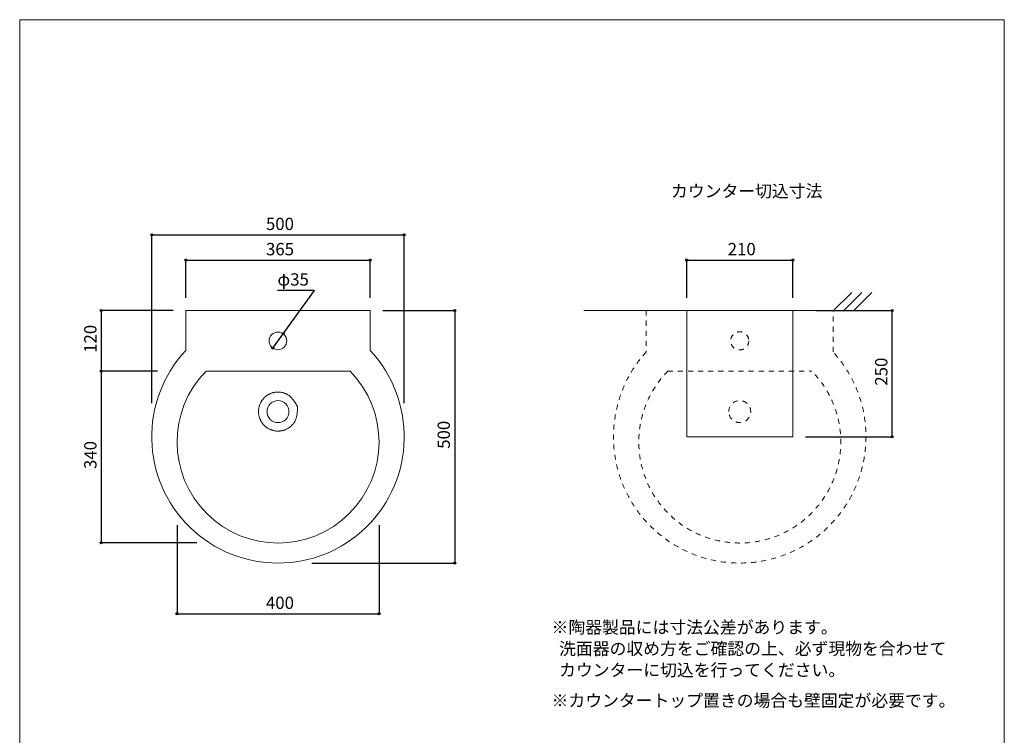
# Model space of a CAD drawing. Units: millimetres. Extents: x -975 to 975, y -1428 to 1406.
# Drawn here: x -975 to 975, y -11 to 1406 of the extents above; entities that cross this region are included whole.
import ezdxf

# ---------------------------------------------------------------- set-up
doc = ezdxf.new("R2010")
doc.units = ezdxf.units.MM
doc.header["$LTSCALE"] = 50.8
doc.header["$PDMODE"] = 1
doc.header["$PDSIZE"] = -2
doc.linetypes.add('STYLE_11', pattern=[0.393701, 0.19685, -0.19685])
for name, color, linetype in [('ADF70-0009', 7, 'Continuous'), ('notes', 7, 'Continuous'), ('template', 7, 'Continuous')]:
    doc.layers.add(name, color=color, linetype=linetype)
doc.styles.add('ＭＳ ゴシック', font='txt', dxfattribs={"bigfont": 'ＭＳ ゴシック'})
doc.dimstyles.new('tform線あり', dxfattribs={"dimtxt": 24.432617, "dimasz": 3.999756, "dimexe": 0, "dimexo": 25, "dimgap": 0.5, "dimtad": 1, "dimdec": 1, "dimzin": 11, "dimdsep": 46, "dimtxsty": 'ＭＳ ゴシック', "dimblk": 'DOT', "dimcen": 0, "dimazin": 0, "dimtfac": 1, "dimtdec": 1, "dimtix": 1, "dimtofl": 0, "dimtmove": 0, "dimatfit": 0, "dimldrblk": 'DOT', "dimfxl": 1, "dimfrac": 2, "dimtolj": 1, "dimtzin": 11, "dimarcsym": 0})

# ---------------------------------------------------------------- blocks, each defined once
blk = doc.blocks.new('*D2')
at = {"linetype": 'Continuous', "lineweight": -2}
h = blk.add_hatch(color=0, dxfattribs=at)
edge = h.paths.add_edge_path()
edge.add_arc((-713.5, 980.1), 2, 0, 360, ccw=False)
h = blk.add_hatch(color=0, dxfattribs=at)
edge = h.paths.add_edge_path()
edge.add_arc((-213.5, 980.1), 2, 0, 360, ccw=False)
at = {"color": 0, "linetype": 'Continuous', "lineweight": -2}
for p, q in [((-713.5, 647), (-713.5, 980.1)), ((-713.5, 980.1), (-213.5, 980.1)), ((-213.5, 647), (-213.5, 980.1))]:
    blk.add_line(p, q, dxfattribs=at)
for centre in [(-713.5, 980.1), (-213.5, 980.1)]:
    blk.add_circle(centre, 2, dxfattribs=at)
at = {"layer": 'Defpoints', "color": 0, "lineweight": 0}
for p in [(-713.5, 980.1), (-713.5, 622), (-213.5, 622)]:
    blk.add_point(p, dxfattribs=at)
at = {"color": 0, "insert": (-487.3, 1013.9), "char_height": 24.43, "attachment_point": 1, "line_spacing_factor": 0.782827, "style": 'ＭＳ ゴシック'}
blk.add_mtext('500', dxfattribs=at)
blk = doc.blocks.new('_DOT')
at = {"color": 0, "linetype": 'ByBlock', "lineweight": -2}
blk.add_line((-0.5, 0), (-1, 0), dxfattribs=at)
at = {"color": 0, "linetype": 'ByBlock', "lineweight": -2, "const_width": 0.5}
blk.add_lwpolyline([(-0.25, 0, 1), (0.25, 0, 1)], format="xyb", close=True, dxfattribs=at)
blk = doc.blocks.new('*D3')
at = {"linetype": 'Continuous', "lineweight": -2}
h = blk.add_hatch(color=0, dxfattribs=at)
edge = h.paths.add_edge_path()
edge.add_arc((-645.9, 930.1), 2, 0, 360, ccw=False)
h = blk.add_hatch(color=0, dxfattribs=at)
edge = h.paths.add_edge_path()
edge.add_arc((-280.9, 930.1), 2, 0, 360, ccw=False)
at = {"color": 0, "linetype": 'Continuous', "lineweight": -2}
for p, q in [((-645.9, 855.1), (-645.9, 930.1)), ((-645.9, 930.1), (-280.9, 930.1)), ((-280.9, 855.1), (-280.9, 930.1))]:
    blk.add_line(p, q, dxfattribs=at)
for centre in [(-645.9, 930.1), (-280.9, 930.1)]:
    blk.add_circle(centre, 2, dxfattribs=at)
at = {"layer": 'Defpoints', "color": 0, "lineweight": 0}
for p in [(-645.9, 930.1), (-645.9, 830.1), (-280.9, 830.1)]:
    blk.add_point(p, dxfattribs=at)
at = {"color": 0, "insert": (-487.2, 963.9), "char_height": 24.43, "attachment_point": 1, "line_spacing_factor": 0.782827, "style": 'ＭＳ ゴシック'}
blk.add_mtext('365', dxfattribs=at)
blk = doc.blocks.new('*D4')
at = {"linetype": 'Continuous', "lineweight": -2}
h = blk.add_hatch(color=0, dxfattribs=at)
edge = h.paths.add_edge_path()
edge.add_arc((-813.5, 830.1), 2, 0, 360, ccw=False)
h = blk.add_hatch(color=0, dxfattribs=at)
edge = h.paths.add_edge_path()
edge.add_arc((-813.5, 710.1), 2, 0, 360, ccw=False)
at = {"color": 0, "linetype": 'Continuous', "lineweight": -2}
for p, q in [((-670.9, 830.1), (-813.5, 830.1)), ((-813.5, 830.1), (-813.5, 710.1)), ((-702, 710.1), (-813.5, 710.1))]:
    blk.add_line(p, q, dxfattribs=at)
for centre in [(-813.5, 830.1), (-813.5, 710.1)]:
    blk.add_circle(centre, 2, dxfattribs=at)
at = {"layer": 'Defpoints', "color": 0, "lineweight": 0}
for p in [(-813.5, 830.1), (-645.9, 830.1), (-677, 710.1)]:
    blk.add_point(p, dxfattribs=at)
at = {"color": 0, "insert": (-847.3, 746.3), "char_height": 24.43, "attachment_point": 1, "rotation": 90, "line_spacing_factor": 0.782827, "style": 'ＭＳ ゴシック'}
blk.add_mtext('120', dxfattribs=at)
blk = doc.blocks.new('*D5')
at = {"linetype": 'Continuous', "lineweight": -2}
h = blk.add_hatch(color=0, dxfattribs=at)
edge = h.paths.add_edge_path()
edge.add_arc((-813.5, 710.1), 2, 0, 360, ccw=False)
h = blk.add_hatch(color=0, dxfattribs=at)
edge = h.paths.add_edge_path()
edge.add_arc((-813.5, 370.1), 2, 0, 360, ccw=False)
at = {"color": 0, "linetype": 'Continuous', "lineweight": -2}
for p, q in [((-702, 710.1), (-813.5, 710.1)), ((-813.5, 710.1), (-813.5, 370.1)), ((-624.1, 370.1), (-813.5, 370.1))]:
    blk.add_line(p, q, dxfattribs=at)
for centre in [(-813.5, 710.1), (-813.5, 370.1)]:
    blk.add_circle(centre, 2, dxfattribs=at)
at = {"layer": 'Defpoints', "color": 0, "lineweight": 0}
for p in [(-813.5, 710.1), (-677, 710.1), (-599.1, 370.1)]:
    blk.add_point(p, dxfattribs=at)
at = {"color": 0, "insert": (-847.3, 516.2), "char_height": 24.43, "attachment_point": 1, "rotation": 90, "line_spacing_factor": 0.782827, "style": 'ＭＳ ゴシック'}
blk.add_mtext('340', dxfattribs=at)
blk = doc.blocks.new('*D8')
at = {"linetype": 'Continuous', "lineweight": -2}
h = blk.add_hatch(color=0, dxfattribs=at)
edge = h.paths.add_edge_path()
edge.add_arc((-663.4, 229.8), 2, 0, 360, ccw=False)
h = blk.add_hatch(color=0, dxfattribs=at)
edge = h.paths.add_edge_path()
edge.add_arc((-263.4, 229.8), 2, 0, 360, ccw=False)
at = {"color": 0, "linetype": 'Continuous', "lineweight": -2}
for p, q in [((-663.4, 405), (-663.4, 229.8)), ((-263.4, 405.1), (-263.4, 229.8)), ((-663.4, 229.8), (-263.4, 229.8))]:
    blk.add_line(p, q, dxfattribs=at)
for centre in [(-663.4, 229.8), (-263.4, 229.8)]:
    blk.add_circle(centre, 2, dxfattribs=at)
at = {"layer": 'Defpoints', "color": 0, "lineweight": 0}
for p in [(-663.4, 430), (-263.4, 430.1), (-663.4, 229.8)]:
    blk.add_point(p, dxfattribs=at)
at = {"color": 0, "insert": (-487.3, 263.6), "char_height": 24.43, "attachment_point": 1, "line_spacing_factor": 0.782827, "style": 'ＭＳ ゴシック'}
blk.add_mtext('400', dxfattribs=at)
blk = doc.blocks.new('*D9')
at = {"linetype": 'Continuous', "lineweight": -2}
h = blk.add_hatch(color=0, dxfattribs=at)
edge = h.paths.add_edge_path()
edge.add_arc((-113.5, 830.1), 2, 0, 360, ccw=False)
h = blk.add_hatch(color=0, dxfattribs=at)
edge = h.paths.add_edge_path()
edge.add_arc((-113.5, 330.1), 2, 0, 360, ccw=False)
at = {"color": 0, "linetype": 'Continuous', "lineweight": -2}
for p, q in [((-255.9, 830.1), (-113.5, 830.1)), ((-113.5, 830.1), (-113.5, 330.1)), ((-396.4, 330.1), (-113.5, 330.1))]:
    blk.add_line(p, q, dxfattribs=at)
for centre in [(-113.5, 830.1), (-113.5, 330.1)]:
    blk.add_circle(centre, 2, dxfattribs=at)
at = {"layer": 'Defpoints', "color": 0, "lineweight": 0}
for p in [(-280.9, 830.1), (-113.5, 830.1), (-421.4, 330.1)]:
    blk.add_point(p, dxfattribs=at)
at = {"color": 0, "insert": (-147.4, 556.3), "char_height": 24.43, "attachment_point": 1, "rotation": 90, "line_spacing_factor": 0.782827, "style": 'ＭＳ ゴシック'}
blk.add_mtext('500', dxfattribs=at)
blk = doc.blocks.new('*D17')
at = {"linetype": 'Continuous', "lineweight": -2}
h = blk.add_hatch(color=0, dxfattribs=at)
edge = h.paths.add_edge_path()
edge.add_arc((753, 830.1), 2, 0, 360, ccw=False)
h = blk.add_hatch(color=0, dxfattribs=at)
edge = h.paths.add_edge_path()
edge.add_arc((753, 580.1), 2, 0, 360, ccw=False)
at = {"color": 0, "linetype": 'Continuous', "lineweight": -2}
for p, q in [((602, 830.1), (753, 830.1)), ((753, 580.1), (753, 830.1)), ((581, 580.1), (753, 580.1))]:
    blk.add_line(p, q, dxfattribs=at)
for centre in [(753, 830.1), (753, 580.1)]:
    blk.add_circle(centre, 2, dxfattribs=at)
at = {"layer": 'Defpoints', "color": 0, "lineweight": 0}
for p in [(577, 830.1), (556, 580.1), (753, 580.1)]:
    blk.add_point(p, dxfattribs=at)
at = {"color": 0, "insert": (719.1, 681.3), "char_height": 24.43, "attachment_point": 1, "rotation": 90, "line_spacing_factor": 0.782827, "style": 'ＭＳ ゴシック'}
blk.add_mtext('250', dxfattribs=at)
blk = doc.blocks.new('*D20')
at = {"linetype": 'Continuous', "lineweight": -2}
h = blk.add_hatch(color=0, dxfattribs=at)
edge = h.paths.add_edge_path()
edge.add_arc((346, 930.1), 2, 0, 360, ccw=False)
h = blk.add_hatch(color=0, dxfattribs=at)
edge = h.paths.add_edge_path()
edge.add_arc((556, 930.1), 2, 0, 360, ccw=False)
at = {"color": 0, "linetype": 'Continuous', "lineweight": -2}
for p, q in [((346, 855.1), (346, 930.1)), ((346, 930.1), (556, 930.1)), ((556, 855.1), (556, 930.1))]:
    blk.add_line(p, q, dxfattribs=at)
for centre in [(346, 930.1), (556, 930.1)]:
    blk.add_circle(centre, 2, dxfattribs=at)
at = {"layer": 'Defpoints', "color": 0, "lineweight": 0}
for p in [(346, 930.1), (346, 830.1), (556, 830.1)]:
    blk.add_point(p, dxfattribs=at)
at = {"color": 0, "insert": (427.2, 963.9), "char_height": 24.43, "attachment_point": 1, "line_spacing_factor": 0.782827, "style": 'ＭＳ ゴシック'}
blk.add_mtext('210', dxfattribs=at)
blk = doc.blocks.new('*D21')
at = {"linetype": 'Continuous', "lineweight": -2}
h = blk.add_hatch(color=0, dxfattribs=at)
edge = h.paths.add_edge_path()
edge.add_arc((-453.2, 784.2), 2, 0, 360, ccw=False)
h = blk.add_hatch(color=0, dxfattribs=at)
edge = h.paths.add_edge_path()
edge.add_arc((-473.7, 755.9), 2, 0, 360, ccw=False)
at = {"color": 0, "linetype": 'Continuous', "lineweight": -2}
for p, q in [((-391.1, 870), (-464.6, 870)), ((-453.2, 784.2), (-391.1, 870)), ((-473.7, 755.9), (-453.2, 784.2))]:
    blk.add_line(p, q, dxfattribs=at)
for centre in [(-453.2, 784.2), (-473.7, 755.9)]:
    blk.add_circle(centre, 2, dxfattribs=at)
at = {"layer": 'Defpoints', "color": 0, "lineweight": 0}
for p in [(-453.2, 784.2), (-473.7, 755.9)]:
    blk.add_point(p, dxfattribs=at)
at = {"color": 0, "insert": (-464.6, 903.9), "char_height": 24.43, "attachment_point": 1, "line_spacing_factor": 0.782827, "style": 'ＭＳ ゴシック'}
blk.add_mtext('φ35', dxfattribs=at)

msp = doc.modelspace()

# ---------------------------------------------------------------- linework, layer by layer
at = {"layer": 'ADF70-0009', "color": 7, "linetype": 'Continuous', "lineweight": 15}
for p, q in [((636.92, 830.07), (672.92, 866.07)), ((656.92, 830.07), (692.92, 866.07)), ((676.92, 830.07), (712.92, 866.07)), ((-645.94, 830.07), (-280.94, 830.07)), ((-645.94, 830.07), (-645.94, 751.04)), ((-280.94, 750.97), (-280.94, 830.07)), ((742.14, 830.07), (142.14, 830.07)), ((-605.85, 710.07), (-320.8, 710.07))]:
    msp.add_line(p, q, dxfattribs=at)
at = {"layer": 'ADF70-0009', "color": 7, "linetype": 'STYLE_11', "lineweight": 5}
for p, q in [((265.97, 830.07), (635.97, 830.07)), ((266.01, 830.07), (266.01, 748.26)), ((636.01, 748.18), (636.01, 830.07)), ((308.59, 710.07), (593.64, 710.07))]:
    msp.add_line(p, q, dxfattribs=at)
at = {"layer": 'ADF70-0009', "color": 7, "linetype": 'Continuous', "lineweight": 5}
msp.add_lwpolyline([(345.97, 830.07), (555.97, 830.07), (555.97, 580.07), (345.97, 580.07)], close=True, dxfattribs=at)
at = {"layer": 'ADF70-0009', "color": 7, "linetype": 'Continuous', "lineweight": 15, "flags": 128}
msp.add_lwpolyline([(-485.17, 630.03, -0.4142136), (-463.44, 651.76, -0.4142136), (-441.7, 630.03, -0.4142136), (-463.44, 608.3, -0.4142136), (-485.17, 630.03)], format="xyb", dxfattribs=at)
at = {"layer": 'ADF70-0009', "color": 7, "linetype": 'STYLE_11', "lineweight": 5, "flags": 128}
msp.add_lwpolyline([(429.27, 630.03, -0.4142136), (451.01, 651.76, -0.4142136), (472.74, 630.03, -0.4142136), (451.01, 608.3, -0.4142136), (429.27, 630.03)], format="xyb", dxfattribs=at)
at = {"layer": 'ADF70-0009', "color": 7, "linetype": 'Continuous', "lineweight": 15}
msp.add_circle((-463.47, 770.07), 17.5, dxfattribs=at)
at = {"layer": 'ADF70-0009', "color": 7, "linetype": 'STYLE_11', "lineweight": 5}
msp.add_circle((450.97, 770.07), 18, dxfattribs=at)
at = {"layer": 'ADF70-0009', "color": 7, "linetype": 'Continuous', "lineweight": 15}
for centre, radius, start, end in [((-463.47, 580.07), 250, 136.87489, 43.11436), ((-463.33, 569.76), 200, 135.45011, 44.54989)]:
    msp.add_arc(centre, radius, start, end, dxfattribs=at)
at = {"layer": 'ADF70-0009', "color": 7, "linetype": 'STYLE_11', "lineweight": 5}
for centre, radius, start, end in [((450.97, 580.07), 250, 137.71973, 42.25774), ((451.11, 569.76), 200, 135.45011, 44.54989)]:
    msp.add_arc(centre, radius, start, end, dxfattribs=at)
at = {"layer": 'ADF70-0009', "color": 7, "linetype": 'Continuous', "lineweight": 15}
msp.add_open_spline([(-424.8, 640.38), (-435.15, 658.32), (-453.08, 668.67), (-473.79, 668.67), (-491.72, 658.32), (-502.07, 640.38), (-502.07, 619.68), (-491.72, 601.75), (-473.79, 591.39), (-453.08, 591.39), (-435.15, 601.75), (-424.8, 619.68), (-424.8, 640.38)], degree=2, dxfattribs=at)
at = {"layer": 'template', "color": 7, "linetype": 'Continuous', "lineweight": 5, "flags": 128}
msp.add_lwpolyline([(975, 1406), (-975, 1406), (-975, -1394), (975, -1394), (975, 1406)], dxfattribs=at)

# ---------------------------------------------------------------- texts
at = {"layer": 'notes', "color": 7, "attachment_point": 1, "style": 'ＭＳ ゴシック'}
for s, insert, char_height, line_spacing_factor in [('カウンター切込寸法', (314.92, 1078.88), 24.433, 0.782827), ('※陶器製品には寸法公差があります。', (78.33, 215.13), 24.4326, 1.043769), ('  洗面器の収め方をご確認の上、必ず現物を合わせて', (78.33, 172.79), 24.4326, 1.043769), ('  カウンターに切込を行ってください。', (78.33, 130.46), 24.4326, 1.043769), ('※カウンタートップ置きの場合も壁固定が必要です。\\P', (78.33, 70.1), 24.4326, 0.782827)]:
    msp.add_mtext(s, dxfattribs=dict(at, insert=insert, char_height=char_height, line_spacing_factor=line_spacing_factor))

# ---------------------------------------------------------------- dimensions: what is measured, and where the dimension line sits
at = {"layer": 'notes', "color": 7, "linetype": 'Continuous', "lineweight": 5}
for base, p1, p2, picture, middle in [((-713.45, 980.07), (-213.49, 622.03), (-713.45, 622.03), '*D2', (-463.47, 980.07)), ((-645.94, 930.07), (-280.94, 830.07), (-645.94, 830.07), '*D3', (-463.44, 930.07)), ((345.97, 930.07), (555.97, 830.07), (345.97, 830.07), '*D20', (450.97, 930.07))]:
    dim = msp.add_linear_dim(base=base, p1=p1, p2=p2, dimstyle='tform線あり', override={"dimgap": 5, "dimpost": '<>', "dimtxsty": 'ＭＳ ゴシック', "dimtmove": 2}, dxfattribs=at)
    dim.commit()
    dim.dimension.update_dxf_attribs({"geometry": picture, "text_midpoint": middle})
dim = msp.add_diameter_dim_2p(p1=(-473.74, 755.9), p2=(-453.2, 784.24), dimstyle='tform線あり', override={"dimgap": 5, "dimtih": 1, "dimtoh": 1, "dimpost": '', "dimtxsty": 'ＭＳ ゴシック', "dimblk": 'DOT', "dimse1": 1, "dimse2": 1, "dimtix": 0, "dimtofl": 1, "dimatfit": 0}, dxfattribs=at)
dim.commit()
dim.dimension.update_dxf_attribs({"geometry": '*D21', "text_midpoint": (-401.08, 870)})
for base, p1, p2, picture, middle in [((-813.45, 830.07), (-677.01, 710.07), (-645.94, 830.07), '*D4', (-818.45, 770.07)), ((753, 580.07), (576.97, 830.07), (555.97, 580.07), '*D17', (758, 705.07))]:
    dim = msp.add_linear_dim(base=base, p1=p1, p2=p2, angle=90, dimstyle='tform線あり', override={"dimgap": 5, "dimpost": '<>', "dimtxsty": 'ＭＳ ゴシック', "dimtmove": 2}, dxfattribs=at)
    dim.commit()
    dim.dimension.update_dxf_attribs({"geometry": picture, "text_midpoint": middle, "dimtype": 128})
for base, p1, p2, picture, middle in [((-113.49, 830.07), (-421.44, 330.07), (-280.94, 830.07), '*D9', (-113.49, 580.07)), ((-813.45, 710.07), (-599.09, 370.05), (-677.01, 710.07), '*D5', (-813.45, 540.06))]:
    dim = msp.add_linear_dim(base=base, p1=p1, p2=p2, angle=90, dimstyle='tform線あり', override={"dimgap": 5, "dimpost": '<>', "dimtxsty": 'ＭＳ ゴシック', "dimtmove": 2}, dxfattribs=at)
    dim.commit()
    dim.dimension.update_dxf_attribs({"geometry": picture, "text_midpoint": middle})
dim = msp.add_linear_dim(base=(-663.44, 229.76), p1=(-263.44, 430.12), p2=(-663.44, 430.02), dimstyle='tform線あり', override={"dimgap": 5, "dimpost": '<>', "dimtxsty": 'ＭＳ ゴシック', "dimtmove": 2}, dxfattribs=at)
dim.commit()
dim.dimension.update_dxf_attribs({"geometry": '*D8', "text_midpoint": (-463.47, 234.76), "dimtype": 128})

doc.saveas('drawing.dxf')
